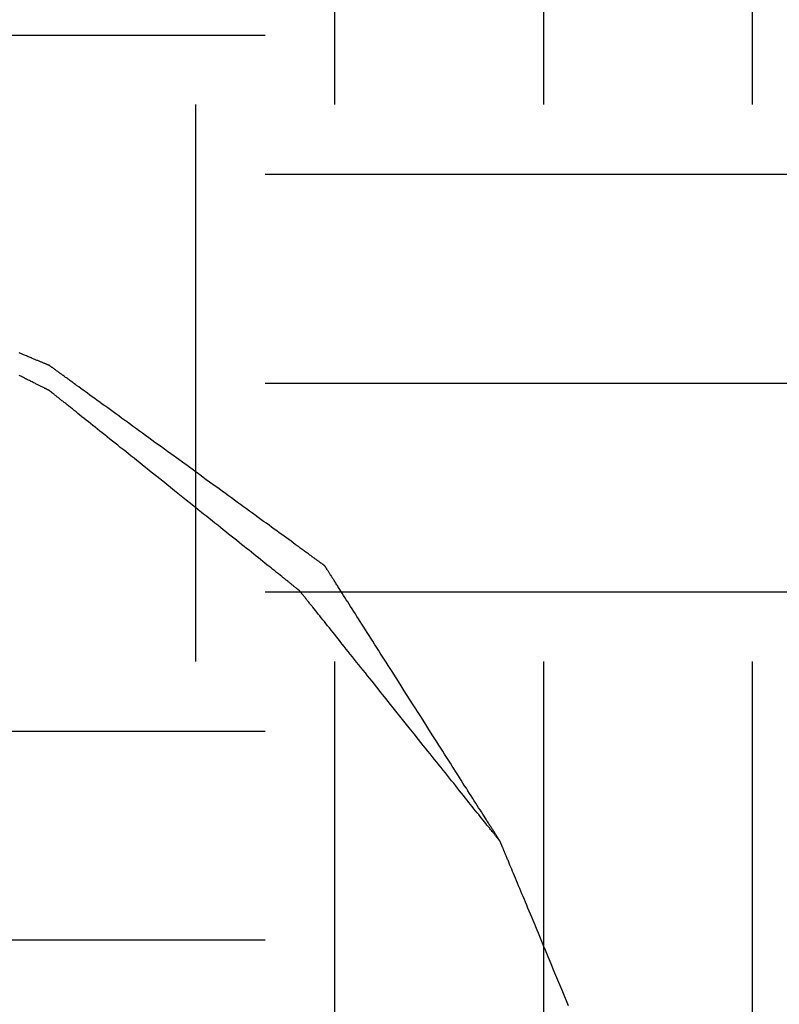
# Model space of a CAD drawing. Units: millimetres. Extents: x 660964 to 705081, y 6861912 to 6891612.
# Drawn here: x 679745 to 679832, y 6887178 to 6887290 of the extents above; entities that cross this region are included whole.
import ezdxf

# ---------------------------------------------------------------- set-up
doc = ezdxf.new("R2010")
doc.units = ezdxf.units.MM
doc.header["$LTSCALE"] = 0.5
doc.linetypes.add('HIDDEN', pattern=[9.525, 6.35, -3.175])
doc.layers.add('CISM_04_LINHA_PROJEÇÃO', color=32, linetype='HIDDEN')
doc.layers.add('CISM_36_TAMPA EM FIBRA', color=7, linetype='Continuous')

msp = doc.modelspace()

# ---------------------------------------------------------------- hatches: boundary and pattern name
at = {"layer": 'CISM_36_TAMPA EM FIBRA'}
h = msp.add_hatch(dxfattribs=at)
h.set_pattern_fill('EARTH', color=253, scale=10)
h.set_pattern_definition([(0, (74554.43, 27002.29), (63.5, 63.5), [63.5, -63.5]), (0, (74554.43, 27026.104), (63.5, 63.5), [63.5, -63.5]), (0, (74554.43, 27049.916), (63.5, 63.5), [63.5, -63.5]), (90, (74562.37, 27057.854), (-63.5, 63.5), [63.5, -63.5]), (90, (74586.18, 27057.854), (-63.5, 63.5), [63.5, -63.5]), (90, (74609.99, 27057.854), (-63.5, 63.5), [63.5, -63.5])])
h.paths.add_polyline_path([(680157.16, 6886763.69), (679334.61, 6886763.69), (679334.61, 6887486.24), (680157.16, 6887486.24)])

# ---------------------------------------------------------------- linework, layer by layer
at = {"layer": 'CISM_04_LINHA_PROJEÇÃO'}
for points in [[(679748.34, 6887250.68), (679748.34, 6887250.68), (679748.34, 6887250.68), (679748.33, 6887250.68), (679748.32, 6887250.69), (679748.3, 6887250.69), (679748.29, 6887250.7), (679748.27, 6887250.71), (679748.24, 6887250.72), (679748.22, 6887250.73), (679748.19, 6887250.74), (679748.16, 6887250.75), (679748.12, 6887250.77), (679748.09, 6887250.78), (679748.05, 6887250.8), (679748, 6887250.82), (679747.96, 6887250.84), (679747.91, 6887250.86), (679747.86, 6887250.88), (679747.8, 6887250.9), (679747.75, 6887250.92), (679747.69, 6887250.95), (679747.63, 6887250.97), (679747.56, 6887251), (679747.5, 6887251.03), (679747.43, 6887251.06), (679747.35, 6887251.09), (679747.28, 6887251.12), (679747.2, 6887251.15), (679747.12, 6887251.18), (679747.04, 6887251.22), (679746.96, 6887251.25), (679746.87, 6887251.29), (679746.78, 6887251.33), (679746.69, 6887251.36), (679746.6, 6887251.4), (679746.5, 6887251.44), (679746.4, 6887251.48), (679746.3, 6887251.53), (679746.2, 6887251.57), (679746.09, 6887251.61), (679745.99, 6887251.66), (679745.88, 6887251.7), (679745.77, 6887251.75), (679745.65, 6887251.8), (679745.42, 6887251.89), (679745.18, 6887251.99), (679744.93, 6887252.1)], [(679779.77, 6887227.82), (679779.77, 6887227.82), (679779.77, 6887227.82), (679779.76, 6887227.83), (679779.75, 6887227.83), (679779.74, 6887227.84), (679779.72, 6887227.85), (679779.7, 6887227.87), (679779.68, 6887227.88), (679779.66, 6887227.9), (679779.63, 6887227.92), (679779.6, 6887227.94), (679779.57, 6887227.96), (679779.54, 6887227.99), (679779.5, 6887228.02), (679779.46, 6887228.04), (679779.42, 6887228.07), (679779.37, 6887228.11), (679779.33, 6887228.14), (679779.28, 6887228.18), (679779.23, 6887228.21), (679779.17, 6887228.25), (679779.12, 6887228.3), (679779.06, 6887228.34), (679778.99, 6887228.38), (679778.93, 6887228.43), (679778.86, 6887228.48), (679778.8, 6887228.53), (679778.73, 6887228.58), (679778.65, 6887228.63), (679778.58, 6887228.69), (679778.5, 6887228.74), (679778.42, 6887228.8), (679778.34, 6887228.86), (679778.26, 6887228.92), (679778.17, 6887228.98), (679778.08, 6887229.05), (679777.99, 6887229.11), (679777.9, 6887229.18), (679777.81, 6887229.25), (679777.71, 6887229.32), (679777.61, 6887229.39), (679777.51, 6887229.46), (679777.41, 6887229.54), (679777.31, 6887229.61), (679777.2, 6887229.69), (679777.09, 6887229.77), (679776.98, 6887229.85), (679776.87, 6887229.93), (679776.76, 6887230.01), (679776.64, 6887230.09), (679776.41, 6887230.26), (679776.17, 6887230.44), (679775.92, 6887230.62), (679775.66, 6887230.81), (679775.4, 6887231), (679775.13, 6887231.19), (679774.86, 6887231.39), (679774.58, 6887231.59), (679774.3, 6887231.8), (679774.01, 6887232.01), (679773.71, 6887232.23), (679773.41, 6887232.44), (679773.11, 6887232.67), (679772.8, 6887232.89), (679772.48, 6887233.12), (679772.16, 6887233.35), (679771.84, 6887233.59), (679771.51, 6887233.82), (679771.18, 6887234.06), (679770.85, 6887234.31), (679770.51, 6887234.55), (679770.17, 6887234.8), (679769.83, 6887235.05), (679769.48, 6887235.3), (679769.13, 6887235.56), (679768.78, 6887235.81), (679768.43, 6887236.07), (679768.07, 6887236.33), (679767.71, 6887236.59), (679766.99, 6887237.11), (679766.26, 6887237.64), (679765.53, 6887238.18), (679764.06, 6887239.25), (679762.59, 6887240.32), (679761.85, 6887240.85), (679761.13, 6887241.38), (679760.4, 6887241.9), (679760.05, 6887242.16), (679759.69, 6887242.42), (679759.34, 6887242.68), (679758.98, 6887242.94), (679758.63, 6887243.19), (679758.29, 6887243.44), (679757.94, 6887243.69), (679757.6, 6887243.94), (679757.27, 6887244.19), (679756.93, 6887244.43), (679756.6, 6887244.67), (679756.27, 6887244.91), (679755.95, 6887245.14), (679755.63, 6887245.37), (679755.32, 6887245.6), (679755.01, 6887245.83), (679754.7, 6887246.05), (679754.4, 6887246.27), (679754.11, 6887246.48), (679753.82, 6887246.69), (679753.53, 6887246.9), (679753.25, 6887247.1), (679752.98, 6887247.3), (679752.71, 6887247.5), (679752.45, 6887247.69), (679752.2, 6887247.87), (679751.95, 6887248.05), (679751.71, 6887248.23), (679751.47, 6887248.4), (679751.36, 6887248.48), (679751.24, 6887248.57), (679751.13, 6887248.65), (679751.02, 6887248.73), (679750.91, 6887248.8), (679750.81, 6887248.88), (679750.71, 6887248.96), (679750.6, 6887249.03), (679750.5, 6887249.1), (679750.41, 6887249.18), (679750.31, 6887249.25), (679750.21, 6887249.31), (679750.12, 6887249.38), (679750.03, 6887249.45), (679749.94, 6887249.51), (679749.86, 6887249.57), (679749.78, 6887249.63), (679749.69, 6887249.69), (679749.61, 6887249.75), (679749.54, 6887249.81), (679749.46, 6887249.86), (679749.39, 6887249.91), (679749.32, 6887249.97), (679749.25, 6887250.02), (679749.18, 6887250.06), (679749.12, 6887250.11), (679749.06, 6887250.16), (679749, 6887250.2), (679748.94, 6887250.24), (679748.89, 6887250.28), (679748.84, 6887250.32), (679748.79, 6887250.35), (679748.74, 6887250.39), (679748.7, 6887250.42), (679748.65, 6887250.45), (679748.61, 6887250.48), (679748.58, 6887250.5), (679748.54, 6887250.53), (679748.51, 6887250.55), (679748.48, 6887250.57), (679748.46, 6887250.59), (679748.43, 6887250.61), (679748.41, 6887250.63), (679748.39, 6887250.64), (679748.38, 6887250.65), (679748.37, 6887250.66), (679748.36, 6887250.67), (679748.35, 6887250.67), (679748.34, 6887250.67), (679748.34, 6887250.68)], [(679748.34, 6887247.82), (679748.34, 6887247.82), (679748.34, 6887247.82), (679748.33, 6887247.83), (679748.32, 6887247.83), (679748.3, 6887247.84), (679748.29, 6887247.85), (679748.27, 6887247.86), (679748.24, 6887247.87), (679748.22, 6887247.88), (679748.19, 6887247.89), (679748.16, 6887247.91), (679748.12, 6887247.93), (679748.09, 6887247.95), (679748.05, 6887247.97), (679748, 6887247.99), (679747.96, 6887248.01), (679747.91, 6887248.03), (679747.86, 6887248.06), (679747.8, 6887248.09), (679747.75, 6887248.12), (679747.69, 6887248.15), (679747.63, 6887248.18), (679747.56, 6887248.21), (679747.5, 6887248.24), (679747.43, 6887248.28), (679747.35, 6887248.31), (679747.28, 6887248.35), (679747.2, 6887248.39), (679747.12, 6887248.43), (679747.04, 6887248.47), (679746.96, 6887248.51), (679746.87, 6887248.55), (679746.78, 6887248.6), (679746.69, 6887248.64), (679746.6, 6887248.69), (679746.5, 6887248.74), (679746.4, 6887248.79), (679746.3, 6887248.84), (679746.2, 6887248.89), (679746.09, 6887248.94), (679745.99, 6887249), (679745.88, 6887249.05), (679745.77, 6887249.11), (679745.65, 6887249.16), (679745.54, 6887249.22), (679745.42, 6887249.28), (679745.3, 6887249.34), (679745.18, 6887249.4), (679744.93, 6887249.52)], [(679776.91, 6887224.96), (679776.91, 6887224.96), (679776.91, 6887224.96), (679776.9, 6887224.97), (679776.89, 6887224.98), (679776.88, 6887224.99), (679776.87, 6887225), (679776.85, 6887225.01), (679776.83, 6887225.03), (679776.81, 6887225.04), (679776.79, 6887225.06), (679776.76, 6887225.08), (679776.73, 6887225.11), (679776.7, 6887225.13), (679776.67, 6887225.16), (679776.63, 6887225.19), (679776.59, 6887225.22), (679776.55, 6887225.25), (679776.51, 6887225.28), (679776.47, 6887225.32), (679776.42, 6887225.36), (679776.37, 6887225.4), (679776.32, 6887225.44), (679776.26, 6887225.48), (679776.21, 6887225.53), (679776.15, 6887225.57), (679776.09, 6887225.62), (679776.03, 6887225.67), (679775.96, 6887225.72), (679775.9, 6887225.77), (679775.83, 6887225.83), (679775.76, 6887225.88), (679775.69, 6887225.94), (679775.61, 6887226), (679775.54, 6887226.06), (679775.46, 6887226.13), (679775.38, 6887226.19), (679775.3, 6887226.25), (679775.21, 6887226.32), (679775.13, 6887226.39), (679775.04, 6887226.46), (679774.86, 6887226.6), (679774.67, 6887226.75), (679774.48, 6887226.91), (679774.28, 6887227.07), (679774.07, 6887227.24), (679773.86, 6887227.41), (679773.64, 6887227.58), (679773.41, 6887227.76), (679773.18, 6887227.95), (679772.94, 6887228.14), (679772.7, 6887228.33), (679772.45, 6887228.53), (679772.2, 6887228.74), (679771.94, 6887228.94), (679771.67, 6887229.15), (679771.41, 6887229.37), (679771.13, 6887229.59), (679770.85, 6887229.81), (679770.57, 6887230.03), (679770.29, 6887230.26), (679770, 6887230.49), (679769.7, 6887230.73), (679769.41, 6887230.97), (679769.11, 6887231.21), (679768.8, 6887231.45), (679768.5, 6887231.69), (679768.19, 6887231.94), (679767.87, 6887232.19), (679767.56, 6887232.44), (679767.24, 6887232.7), (679766.92, 6887232.96), (679766.6, 6887233.21), (679766.28, 6887233.47), (679765.95, 6887233.73), (679765.29, 6887234.26), (679764.63, 6887234.79), (679763.97, 6887235.32), (679762.63, 6887236.39), (679761.29, 6887237.46), (679760.63, 6887237.99), (679759.96, 6887238.52), (679759.31, 6887239.05), (679758.98, 6887239.31), (679758.66, 6887239.57), (679758.34, 6887239.82), (679758.02, 6887240.08), (679757.7, 6887240.33), (679757.38, 6887240.59), (679757.07, 6887240.84), (679756.76, 6887241.08), (679756.45, 6887241.33), (679756.15, 6887241.57), (679755.85, 6887241.81), (679755.55, 6887242.05), (679755.26, 6887242.28), (679754.97, 6887242.52), (679754.68, 6887242.75), (679754.4, 6887242.97), (679754.12, 6887243.19), (679753.85, 6887243.41), (679753.58, 6887243.63), (679753.32, 6887243.84), (679753.06, 6887244.04), (679752.81, 6887244.25), (679752.56, 6887244.45), (679752.32, 6887244.64), (679752.08, 6887244.83), (679751.85, 6887245.02), (679751.62, 6887245.2), (679751.4, 6887245.37), (679751.19, 6887245.54), (679750.98, 6887245.71), (679750.78, 6887245.87), (679750.59, 6887246.02), (679750.4, 6887246.17), (679750.22, 6887246.32), (679750.13, 6887246.39), (679750.04, 6887246.46), (679749.96, 6887246.52), (679749.88, 6887246.59), (679749.8, 6887246.65), (679749.72, 6887246.72), (679749.64, 6887246.78), (679749.57, 6887246.84), (679749.5, 6887246.89), (679749.43, 6887246.95), (679749.36, 6887247), (679749.29, 6887247.06), (679749.23, 6887247.11), (679749.17, 6887247.16), (679749.11, 6887247.21), (679749.05, 6887247.25), (679748.99, 6887247.3), (679748.94, 6887247.34), (679748.89, 6887247.38), (679748.84, 6887247.42), (679748.79, 6887247.46), (679748.75, 6887247.5), (679748.7, 6887247.53), (679748.66, 6887247.56), (679748.63, 6887247.59), (679748.59, 6887247.62), (679748.56, 6887247.65), (679748.53, 6887247.67), (679748.5, 6887247.7), (679748.47, 6887247.72), (679748.45, 6887247.74), (679748.43, 6887247.75), (679748.41, 6887247.77), (679748.39, 6887247.78), (679748.38, 6887247.79), (679748.36, 6887247.8), (679748.35, 6887247.81), (679748.35, 6887247.81), (679748.34, 6887247.82), (679748.34, 6887247.82)], [(679799.77, 6887196.39), (679799.77, 6887196.39), (679799.77, 6887196.4), (679799.76, 6887196.4), (679799.76, 6887196.41), (679799.75, 6887196.42), (679799.74, 6887196.44), (679799.73, 6887196.46), (679799.71, 6887196.48), (679799.7, 6887196.5), (679799.68, 6887196.53), (679799.66, 6887196.56), (679799.64, 6887196.59), (679799.62, 6887196.62), (679799.6, 6887196.66), (679799.57, 6887196.7), (679799.55, 6887196.74), (679799.52, 6887196.79), (679799.49, 6887196.83), (679799.46, 6887196.88), (679799.42, 6887196.93), (679799.39, 6887196.99), (679799.35, 6887197.05), (679799.32, 6887197.1), (679799.28, 6887197.17), (679799.24, 6887197.23), (679799.19, 6887197.3), (679799.15, 6887197.36), (679799.11, 6887197.44), (679799.06, 6887197.51), (679799.01, 6887197.58), (679798.96, 6887197.66), (679798.91, 6887197.74), (679798.86, 6887197.82), (679798.81, 6887197.91), (679798.75, 6887197.99), (679798.7, 6887198.08), (679798.64, 6887198.17), (679798.58, 6887198.26), (679798.52, 6887198.36), (679798.46, 6887198.45), (679798.4, 6887198.55), (679798.33, 6887198.65), (679798.27, 6887198.75), (679798.2, 6887198.86), (679798.07, 6887199.07), (679797.93, 6887199.29), (679797.78, 6887199.52), (679797.63, 6887199.75), (679797.48, 6887199.99), (679797.32, 6887200.24), (679797.16, 6887200.5), (679796.99, 6887200.76), (679796.82, 6887201.03), (679796.65, 6887201.3), (679796.47, 6887201.58), (679796.29, 6887201.86), (679796.1, 6887202.15), (679795.92, 6887202.45), (679795.72, 6887202.75), (679795.53, 6887203.05), (679795.33, 6887203.36), (679795.13, 6887203.68), (679794.93, 6887204), (679794.72, 6887204.32), (679794.52, 6887204.65), (679794.31, 6887204.98), (679794.09, 6887205.31), (679793.88, 6887205.65), (679793.66, 6887205.99), (679793.44, 6887206.33), (679793.22, 6887206.68), (679793, 6887207.03), (679792.78, 6887207.38), (679792.55, 6887207.74), (679792.32, 6887208.09), (679792.1, 6887208.45), (679791.64, 6887209.17), (679791.17, 6887209.9), (679790.71, 6887210.63), (679789.77, 6887212.1), (679788.84, 6887213.57), (679788.37, 6887214.31), (679787.91, 6887215.03), (679787.45, 6887215.76), (679787.22, 6887216.12), (679786.99, 6887216.47), (679786.77, 6887216.83), (679786.54, 6887217.18), (679786.32, 6887217.53), (679786.1, 6887217.87), (679785.88, 6887218.22), (679785.66, 6887218.56), (679785.45, 6887218.9), (679785.24, 6887219.23), (679785.03, 6887219.56), (679784.82, 6887219.89), (679784.61, 6887220.21), (679784.41, 6887220.53), (679784.21, 6887220.84), (679784.01, 6887221.15), (679783.82, 6887221.46), (679783.63, 6887221.76), (679783.44, 6887222.05), (679783.26, 6887222.34), (679783.07, 6887222.63), (679782.9, 6887222.91), (679782.72, 6887223.18), (679782.55, 6887223.45), (679782.39, 6887223.71), (679782.22, 6887223.96), (679782.07, 6887224.21), (679781.91, 6887224.45), (679781.76, 6887224.69), (679781.62, 6887224.92), (679781.48, 6887225.14), (679781.34, 6887225.35), (679781.27, 6887225.46), (679781.21, 6887225.56), (679781.15, 6887225.66), (679781.08, 6887225.76), (679781.02, 6887225.85), (679780.96, 6887225.95), (679780.9, 6887226.04), (679780.85, 6887226.13), (679780.79, 6887226.22), (679780.74, 6887226.3), (679780.68, 6887226.39), (679780.63, 6887226.47), (679780.58, 6887226.55), (679780.53, 6887226.62), (679780.48, 6887226.7), (679780.44, 6887226.77), (679780.39, 6887226.84), (679780.35, 6887226.91), (679780.31, 6887226.98), (679780.27, 6887227.04), (679780.23, 6887227.1), (679780.19, 6887227.16), (679780.15, 6887227.22), (679780.12, 6887227.27), (679780.09, 6887227.32), (679780.05, 6887227.37), (679780.02, 6887227.42), (679780, 6887227.46), (679779.97, 6887227.51), (679779.94, 6887227.55), (679779.92, 6887227.58), (679779.9, 6887227.62), (679779.88, 6887227.65), (679779.86, 6887227.68), (679779.84, 6887227.7), (679779.83, 6887227.73), (679779.82, 6887227.75), (679779.8, 6887227.77), (679779.79, 6887227.78), (679779.79, 6887227.8), (679779.78, 6887227.81), (679779.78, 6887227.81), (679779.77, 6887227.82), (679779.77, 6887227.82)], [(679799.77, 6887196.39), (679799.77, 6887196.39), (679799.77, 6887196.39), (679799.76, 6887196.4), (679799.76, 6887196.41), (679799.75, 6887196.42), (679799.73, 6887196.44), (679799.72, 6887196.45), (679799.71, 6887196.47), (679799.69, 6887196.49), (679799.67, 6887196.52), (679799.65, 6887196.54), (679799.63, 6887196.57), (679799.6, 6887196.6), (679799.57, 6887196.64), (679799.55, 6887196.67), (679799.52, 6887196.71), (679799.48, 6887196.75), (679799.45, 6887196.79), (679799.41, 6887196.84), (679799.38, 6887196.89), (679799.34, 6887196.93), (679799.29, 6887196.99), (679799.25, 6887197.04), (679799.21, 6887197.1), (679799.16, 6887197.15), (679799.11, 6887197.21), (679799.06, 6887197.28), (679799.01, 6887197.34), (679798.96, 6887197.41), (679798.9, 6887197.47), (679798.85, 6887197.54), (679798.79, 6887197.62), (679798.73, 6887197.69), (679798.67, 6887197.77), (679798.61, 6887197.85), (679798.54, 6887197.93), (679798.48, 6887198.01), (679798.41, 6887198.09), (679798.34, 6887198.18), (679798.27, 6887198.26), (679798.13, 6887198.44), (679797.98, 6887198.63), (679797.82, 6887198.83), (679797.66, 6887199.03), (679797.5, 6887199.23), (679797.33, 6887199.45), (679797.15, 6887199.67), (679796.97, 6887199.89), (679796.78, 6887200.12), (679796.59, 6887200.36), (679796.4, 6887200.61), (679796.2, 6887200.85), (679796, 6887201.11), (679795.79, 6887201.37), (679795.58, 6887201.63), (679795.36, 6887201.9), (679795.15, 6887202.17), (679794.92, 6887202.45), (679794.7, 6887202.73), (679794.47, 6887203.02), (679794.24, 6887203.31), (679794, 6887203.6), (679793.77, 6887203.9), (679793.53, 6887204.2), (679793.28, 6887204.5), (679793.04, 6887204.81), (679792.79, 6887205.12), (679792.54, 6887205.43), (679792.29, 6887205.74), (679792.03, 6887206.06), (679791.78, 6887206.38), (679791.52, 6887206.7), (679791.26, 6887207.03), (679791, 6887207.35), (679790.47, 6887208.01), (679789.95, 6887208.67), (679789.41, 6887209.34), (679788.34, 6887210.68), (679787.27, 6887212.01), (679786.74, 6887212.68), (679786.21, 6887213.34), (679785.69, 6887214), (679785.43, 6887214.32), (679785.17, 6887214.65), (679784.91, 6887214.97), (679784.65, 6887215.29), (679784.4, 6887215.61), (679784.15, 6887215.92), (679783.9, 6887216.23), (679783.65, 6887216.54), (679783.4, 6887216.85), (679783.16, 6887217.15), (679782.92, 6887217.45), (679782.68, 6887217.75), (679782.45, 6887218.04), (679782.22, 6887218.33), (679781.99, 6887218.62), (679781.76, 6887218.9), (679781.54, 6887219.18), (679781.32, 6887219.45), (679781.11, 6887219.72), (679780.9, 6887219.98), (679780.69, 6887220.24), (679780.49, 6887220.5), (679780.29, 6887220.74), (679780.09, 6887220.99), (679779.9, 6887221.23), (679779.72, 6887221.46), (679779.54, 6887221.68), (679779.36, 6887221.9), (679779.19, 6887222.12), (679779.02, 6887222.32), (679778.86, 6887222.52), (679778.71, 6887222.72), (679778.56, 6887222.91), (679778.41, 6887223.09), (679778.34, 6887223.17), (679778.28, 6887223.26), (679778.21, 6887223.34), (679778.14, 6887223.42), (679778.08, 6887223.5), (679778.02, 6887223.58), (679777.96, 6887223.66), (679777.9, 6887223.73), (679777.84, 6887223.81), (679777.78, 6887223.88), (679777.73, 6887223.94), (679777.67, 6887224.01), (679777.62, 6887224.07), (679777.57, 6887224.14), (679777.53, 6887224.2), (679777.48, 6887224.25), (679777.43, 6887224.31), (679777.39, 6887224.36), (679777.35, 6887224.42), (679777.31, 6887224.46), (679777.27, 6887224.51), (679777.24, 6887224.56), (679777.2, 6887224.6), (679777.17, 6887224.64), (679777.14, 6887224.68), (679777.11, 6887224.71), (679777.09, 6887224.75), (679777.06, 6887224.78), (679777.04, 6887224.81), (679777.02, 6887224.83), (679777, 6887224.86), (679776.98, 6887224.88), (679776.96, 6887224.9), (679776.95, 6887224.91), (679776.94, 6887224.93), (679776.93, 6887224.94), (679776.92, 6887224.95), (679776.92, 6887224.96), (679776.92, 6887224.96), (679776.91, 6887224.96)], [(679807.58, 6887177.64), (679806.91, 6887179.25), (679806.25, 6887180.85), (679805.91, 6887181.65), (679805.58, 6887182.44), (679805.25, 6887183.23), (679805.09, 6887183.62), (679804.93, 6887184.01), (679804.77, 6887184.4), (679804.61, 6887184.78), (679804.45, 6887185.16), (679804.29, 6887185.54), (679804.14, 6887185.92), (679803.98, 6887186.29), (679803.83, 6887186.66), (679803.68, 6887187.02), (679803.53, 6887187.38), (679803.38, 6887187.74), (679803.23, 6887188.09), (679803.09, 6887188.44), (679802.94, 6887188.78), (679802.8, 6887189.12), (679802.66, 6887189.45), (679802.53, 6887189.78), (679802.39, 6887190.1), (679802.26, 6887190.42), (679802.13, 6887190.73), (679802, 6887191.03), (679801.88, 6887191.33), (679801.76, 6887191.62), (679801.64, 6887191.91), (679801.52, 6887192.19), (679801.41, 6887192.46), (679801.3, 6887192.72), (679801.19, 6887192.98), (679801.09, 6887193.23), (679800.99, 6887193.47), (679800.89, 6887193.7), (679800.85, 6887193.81), (679800.8, 6887193.92), (679800.75, 6887194.03), (679800.71, 6887194.14), (679800.67, 6887194.24), (679800.62, 6887194.35), (679800.58, 6887194.45), (679800.54, 6887194.55), (679800.5, 6887194.64), (679800.46, 6887194.74), (679800.42, 6887194.83), (679800.39, 6887194.92), (679800.35, 6887195), (679800.31, 6887195.09), (679800.28, 6887195.17), (679800.25, 6887195.25), (679800.21, 6887195.33), (679800.18, 6887195.4), (679800.15, 6887195.47), (679800.12, 6887195.54), (679800.1, 6887195.61), (679800.07, 6887195.67), (679800.04, 6887195.74), (679800.02, 6887195.79), (679800, 6887195.85), (679799.97, 6887195.9), (679799.95, 6887195.96), (679799.93, 6887196), (679799.91, 6887196.05), (679799.9, 6887196.09), (679799.88, 6887196.13), (679799.86, 6887196.17), (679799.85, 6887196.2), (679799.84, 6887196.24), (679799.82, 6887196.27), (679799.81, 6887196.29), (679799.8, 6887196.31), (679799.79, 6887196.33), (679799.79, 6887196.35), (679799.78, 6887196.36), (679799.78, 6887196.38), (679799.77, 6887196.38), (679799.77, 6887196.39), (679799.77, 6887196.39)], [(679807.58, 6887177.64), (679806.91, 6887179.25), (679806.25, 6887180.85), (679805.91, 6887181.65), (679805.58, 6887182.44), (679805.25, 6887183.23), (679805.09, 6887183.62), (679804.93, 6887184.01), (679804.77, 6887184.4), (679804.61, 6887184.78), (679804.45, 6887185.16), (679804.29, 6887185.54), (679804.14, 6887185.92), (679803.98, 6887186.29), (679803.83, 6887186.66), (679803.68, 6887187.02), (679803.53, 6887187.38), (679803.38, 6887187.74), (679803.23, 6887188.09), (679803.09, 6887188.44), (679802.94, 6887188.78), (679802.8, 6887189.12), (679802.66, 6887189.45), (679802.53, 6887189.78), (679802.39, 6887190.1), (679802.26, 6887190.42), (679802.13, 6887190.73), (679802, 6887191.03), (679801.88, 6887191.33), (679801.76, 6887191.62), (679801.64, 6887191.91), (679801.52, 6887192.19), (679801.41, 6887192.46), (679801.3, 6887192.72), (679801.19, 6887192.98), (679801.09, 6887193.23), (679800.99, 6887193.47), (679800.89, 6887193.7), (679800.85, 6887193.81), (679800.8, 6887193.92), (679800.75, 6887194.03), (679800.71, 6887194.14), (679800.67, 6887194.24), (679800.62, 6887194.35), (679800.58, 6887194.45), (679800.54, 6887194.55), (679800.5, 6887194.64), (679800.46, 6887194.74), (679800.42, 6887194.83), (679800.39, 6887194.92), (679800.35, 6887195), (679800.31, 6887195.09), (679800.28, 6887195.17), (679800.25, 6887195.25), (679800.21, 6887195.33), (679800.18, 6887195.4), (679800.15, 6887195.47), (679800.12, 6887195.54), (679800.1, 6887195.61), (679800.07, 6887195.67), (679800.04, 6887195.74), (679800.02, 6887195.79), (679800, 6887195.85), (679799.97, 6887195.9), (679799.95, 6887195.96), (679799.93, 6887196), (679799.91, 6887196.05), (679799.9, 6887196.09), (679799.88, 6887196.13), (679799.86, 6887196.17), (679799.85, 6887196.2), (679799.84, 6887196.24), (679799.82, 6887196.27), (679799.81, 6887196.29), (679799.8, 6887196.31), (679799.79, 6887196.33), (679799.79, 6887196.35), (679799.78, 6887196.36), (679799.78, 6887196.38), (679799.77, 6887196.38), (679799.77, 6887196.39), (679799.77, 6887196.39)]]:
    msp.add_lwpolyline(points, dxfattribs=at)
for radius in [1200, 1000]:
    msp.add_circle((679728.03, 6887574.45), radius, dxfattribs=at)

doc.saveas('drawing.dxf')
